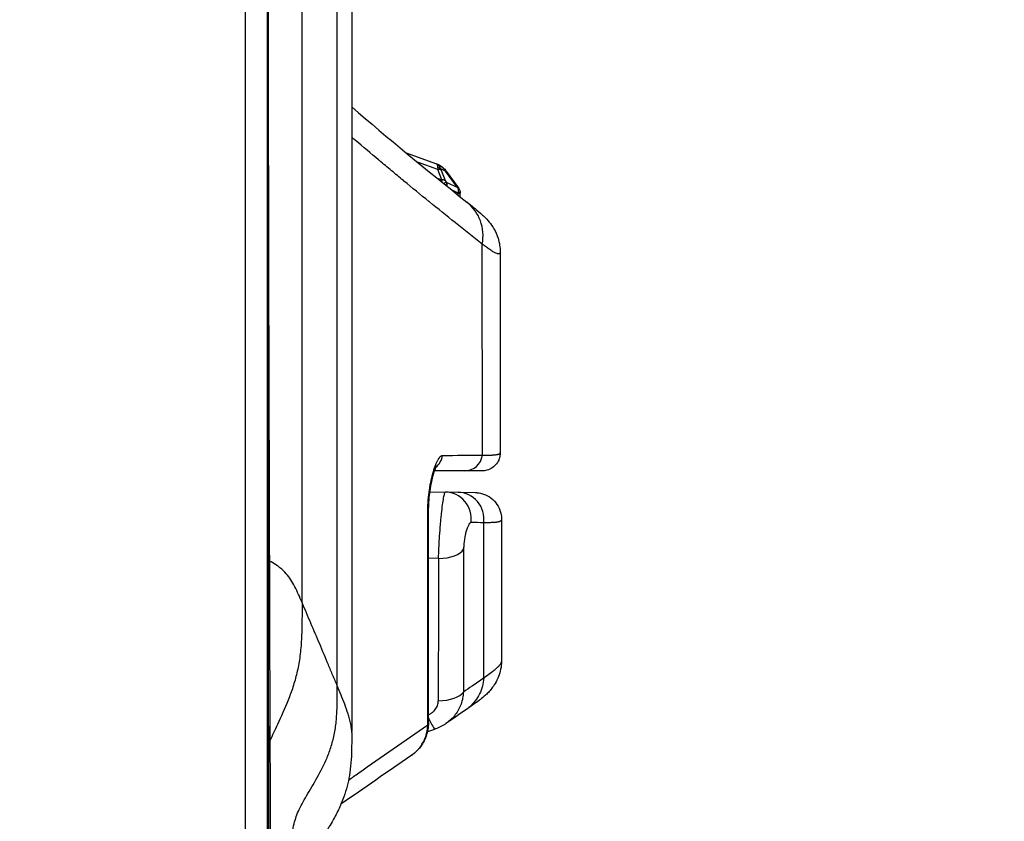
# Model space of a CAD drawing. Units: millimetres. Extents: x 1921 to 19921, y 1051 to 14132.
# Drawn here: x 7259 to 7368, y 5753 to 5842 of the extents above; entities that cross this region are included whole.
import ezdxf

# ---------------------------------------------------------------- set-up
doc = ezdxf.new("R2010")
doc.units = ezdxf.units.MM
doc.layers.get('Defpoints').update_dxf_attribs({"color": 80, "lineweight": 25})
doc.styles.add('Verdana(1)', font='verdana.ttf')
doc.dimstyles.new('AT (50)', dxfattribs={"dimtxt": 125, "dimasz": 50, "dimexe": 40, "dimexo": 40, "dimgap": 40, "dimtad": 1, "dimdec": 0, "dimzin": 0, "dimdsep": 46, "dimtxsty": 'Verdana(1)', "dimcen": 0.09, "dimclrd": 3, "dimclre": 3, "dimclrt": 7, "dimadec": 1, "dimazin": 0, "dimtfac": 1, "dimtdec": 0, "dimtmove": 0, "dimatfit": 0, "dimfxl": 1, "dimtolj": 1, "dimtzin": 0, "dimarcsym": 0})

# ---------------------------------------------------------------- blocks, each defined once
blk = doc.blocks.new('*D191')
at = {"color": 3, "lineweight": -2, "transparency": 16777216}
for p, q in [((7298.81, 6361.5), (7676.33, 6361.5)), ((7636.33, 4721.27), (7636.33, 6311.5))]:
    blk.add_line(p, q, dxfattribs=at)
at = {"color": 3, "transparency": 16777216}
for points in [[(7628, 6311.5), (7644.66, 6311.5), (7636.33, 6361.5)], [(7628, 4721.27), (7644.66, 4721.27), (7636.33, 4671.27)]]:
    blk.add_solid(points, dxfattribs=at)
at = {"layer": 'Defpoints', "color": 0, "transparency": 16777216}
for p in [(7258.81, 6361.5), (7636.33, 6361.5), (7636.33, 4671.27)]:
    blk.add_point(p, dxfattribs=at)
at = {"color": 7, "transparency": 16777216, "insert": (7563.8, 5516.39), "char_height": 62.5, "attachment_point": 5, "rotation": 90, "style": 'Verdana(1)'}
blk.add_mtext('\\A1;1690', dxfattribs=at)
blk = doc.blocks.new('*U4')
at = {"color": 0}
for p, q in [((91.89, 92.6), (91.89, 1487.8)), ((94.29, 1488.2), (94.29, 92.6)), ((102.09, 1096.84), (102.09, 1212.65)), ((103.7, 1201.22), (103.7, 1091.81)), ((98.18, 1164.1), (98.18, 1164.1)), ((98.18, 1163.6), (98.18, 1163.6)), ((98.18, 1162.69), (98.18, 1162.69)), ((102.09, 1162.53), (102.09, 1162.53)), ((102.09, 1159.18), (102.09, 1159.18)), ((109.76, 1156.02), (113.13, 1154.8)), ((113.27, 1154.18), (111, 1155)), ((113.2, 1154.77), (113.35, 1154.7)), ((113.71, 1153.03), (113.27, 1154.18)), ((114.12, 1154), (113.58, 1154.25)), ((113.62, 1154.11), (114.06, 1152.96)), ((115.46, 1152.18), (114.12, 1154)), ((114.19, 1153.99), (115.54, 1152.17)), ((113.19, 1153.22), (113.71, 1153.03)), ((114.18, 1152.77), (115.47, 1152.17)), ((115.54, 1151.55), (114.86, 1151.87)), ((115.54, 1151.32), (115.54, 1151.55)), ((115.54, 1151.55), (115.74, 1151.55)), ((115.74, 1151.16), (115.74, 1151.55)), ((118.21, 1122.45), (118.2, 1145.89)), ((120.19, 1144.96), (120.19, 1122.72)), ((116.28, 1120.72), (112.88, 1120.72)), ((118.19, 1120.72), (116.28, 1120.72)), ((112.35, 1118.4), (115.52, 1118.34)), ((115.52, 1118.34), (117.4, 1118.31)), ((112.22, 1092.76), (112.22, 1116.65)), ((112.15, 1092.52), (112.15, 1116.38)), ((120.35, 1115.31), (120.35, 1099.75)), ((113.34, 1110.99), (112.22, 1111.01)), ((114.16, 1092.66), (114.16, 1092.66))]:
    blk.add_line(p, q, dxfattribs=at)
for centre, major_axis, ratio, start_param, end_param in [((112.4, 1152.94), (-0.73, -1.86), 0.241508, 2.544234, 3.147316), ((112.4, 1152.94), (-0.78, -1.84), 0.518562, 3.125761, 3.184804), ((112.4, 1152.94), (-0.78, -1.84), 0.518562, 2.55715, 3.125761), ((114.93, 1152.02), (1.57, -2.62), 0.223451, 3.476185, 3.622891), ((113.06, 1153.79), (0.741, 0.117), 0.789512, 0.666429, 1.177734), ((113.1, 1153.66), (-0.701, -0.266), 0.640286, 3.658189, 4.23196), ((115.46, 1152.47), (1.85, -1.92), 0.179857, 3.392971, 3.539677), ((114.15, 1153.29), (-0.61, 1.26), 0.225706, 5.201972, 5.327347), ((113.53, 1153.63), (0.594, 0.458), 0.318839, 0, 0.357522), ((113.59, 1153.55), (0.603, 0.446), 0.180233, 0.000008, 0.395985), ((113.9, 1152.18), (-0.09, 1.09), 0.189482, 0.663873, 0.932784), ((113.53, 1152.51), (-0.701, -0.266), 0.640286, 3.658189, 4.23196), ((113.65, 1152.31), (0.591, 0.461), 0.118908, 0.39208, 1.006595), ((114.43, 1152.63), (-0.37, 0.384), 0.179857, 0.398084, 1.043161), ((113.69, 1152.25), (-0.668, -0.342), 0.014451, 3.686136, 4.036409), ((113.4, 1152.2), (-0.407, -0.913), 0.874682, 2.066773, 2.303768), ((114.94, 1151.72), (0.603, 0.446), 0.180255, 6.283185, 6.679172), ((114.94, 1151.72), (0.611, 0.435), 0.223175, 6.283185, 6.682967), ((114.97, 1151.51), (0.256, 0.946), 0.563421, 4.912516, 5.037527), ((114.99, 1151.58), (0.75, 0.016), 0.155112, 0, 0.701695), ((113.39, 1146.63), (2.93, 4.06), 0.968028, 6.235151, 6.235155), ((113.38, 1146.64), (3.12, 3.91), 0.968103, 5.217719, 6.283174), ((111.86, 1122.72), (0, 2), 0.973632, 3.784867, 4.572293), ((116.28, 1122.72), (0, -2), 0.972855, 0.000156, 1.436503), ((114.06, 1115.37), (0.05, 3), 0.972441, 4.599146, 6.283185), ((115.47, 1115.34), (0.05, 3), 0.972222, 4.601212, 6.283185), ((110.22, 1116.65), (2, 0), 0.517868, 6.014395, 6.283185), ((6374.19, 874.01), (-6434.94, 239.14), 0.005611, 6.046898, 6.047833), ((113.24, 1112.42), (3, -0.01), 0.479552, 4.748248, 6.015353), ((117.36, 926.72), (0, -386.44), 0.003632, 4.212251, 4.258528), ((114.57, 926.72), (0, 384.24), 0.003652, 1.070646, 1.116923), ((113.21, 1096.51), (3, -0.01), 0.43845, 4.748073, 6.015177), ((110.22, 1092.76), (2, 0), 0.453078, 6.014395, 6.283185), ((111.99, 1094.89), (1, -2.83), 0.123357, 5.269866, 6.283185)]:
    blk.add_ellipse(centre, major_axis=major_axis, ratio=ratio, start_param=start_param, end_param=end_param, dxfattribs=at)
for points, knots in [([(94.78, 904.75), (94.78, 904.79), (94.78, 904.83), (94.78, 904.87), (94.78, 904.98), (94.78, 905.09), (94.78, 905.2), (94.78, 907.07), (94.78, 908.94), (94.77, 910.81), (94.77, 913.02), (94.77, 915.23), (94.76, 917.44), (94.76, 919.83), (94.75, 922.22), (94.75, 924.61), (94.75, 926.69), (94.74, 928.76), (94.74, 930.83), (94.74, 931.32), (94.74, 931.81), (94.74, 932.3), (94.73, 935.02), (94.73, 937.74), (94.72, 940.47), (94.72, 941.14), (94.72, 941.82), (94.72, 942.49), (94.72, 944.7), (94.71, 946.9), (94.71, 949.1), (94.7, 952.12), (94.7, 955.15), (94.69, 958.17), (94.69, 960.65), (94.68, 963.12), (94.68, 965.6), (94.68, 966.28), (94.68, 966.96), (94.68, 967.64), (94.67, 970.82), (94.67, 973.99), (94.66, 977.16), (94.66, 977.27), (94.66, 977.39), (94.66, 977.5), (94.65, 980.9), (94.65, 984.3), (94.64, 987.7), (94.64, 991.21), (94.63, 994.72), (94.62, 998.22), (94.62, 1001.83), (94.61, 1005.44), (94.61, 1009.05), (94.61, 1009.2), (94.61, 1009.35), (94.61, 1009.5), (94.6, 1014.76), (94.59, 1020.01), (94.58, 1025.26), (94.57, 1030.06), (94.56, 1034.86), (94.56, 1039.65), (94.56, 1039.7), (94.56, 1039.74), (94.56, 1039.78), (94.55, 1044.69), (94.54, 1049.61), (94.53, 1054.52), (94.53, 1056.71), (94.53, 1058.91), (94.52, 1061.1), (94.52, 1063.49), (94.52, 1065.89), (94.51, 1068.28), (94.51, 1072.26), (94.5, 1076.24), (94.49, 1080.21), (94.49, 1083.04), (94.49, 1085.87), (94.48, 1088.7), (94.48, 1090.89), (94.47, 1093.07), (94.47, 1095.26), (94.47, 1098.25), (94.46, 1101.24), (94.46, 1104.23), (94.45, 1107.1), (94.45, 1109.96), (94.45, 1112.82), (94.44, 1117.11), (94.43, 1121.4), (94.43, 1125.68), (94.42, 1129.74), (94.42, 1133.8), (94.41, 1137.85), (94.41, 1138.07), (94.41, 1138.28), (94.41, 1138.5), (94.41, 1138.62), (94.41, 1138.75), (94.41, 1138.87), (94.41, 1141.11), (94.41, 1143.34), (94.4, 1145.56), (94.4, 1146.18), (94.4, 1146.81), (94.4, 1147.43), (94.4, 1150.15), (94.39, 1152.88), (94.39, 1155.6), (94.39, 1156.23), (94.39, 1156.87), (94.39, 1157.51), (94.39, 1158.27), (94.39, 1159.02), (94.39, 1159.78), (94.39, 1161.19), (94.38, 1162.61), (94.38, 1164.02), (94.38, 1165.76), (94.38, 1167.5), (94.38, 1169.24), (94.38, 1169.84), (94.38, 1170.44), (94.37, 1171.04), (94.37, 1172.93), (94.37, 1174.82), (94.37, 1176.71), (94.37, 1178.06), (94.37, 1179.42), (94.36, 1180.77), (94.36, 1181.61), (94.36, 1182.46), (94.36, 1183.3), (94.36, 1183.98), (94.36, 1184.65), (94.36, 1185.33), (94.36, 1187.59), (94.36, 1189.84), (94.35, 1192.09), (94.35, 1192.38), (94.35, 1192.66), (94.35, 1192.94), (94.35, 1193.12), (94.35, 1193.3), (94.35, 1193.48), (94.35, 1194.88), (94.35, 1196.29), (94.35, 1197.69), (94.35, 1198.87), (94.35, 1200.06), (94.35, 1201.24), (94.35, 1201.91), (94.34, 1202.57), (94.34, 1203.23), (94.34, 1205.04), (94.34, 1206.85), (94.34, 1208.65), (94.34, 1208.67), (94.34, 1208.7), (94.34, 1208.72), (94.34, 1209.13), (94.34, 1209.53), (94.34, 1209.94), (94.34, 1211.3), (94.34, 1212.65), (94.34, 1214), (94.34, 1214.06), (94.34, 1214.11), (94.34, 1214.17), (94.33, 1215.97), (94.33, 1217.77), (94.33, 1219.56), (94.33, 1219.99), (94.33, 1220.41), (94.33, 1220.83), (94.33, 1222.2), (94.33, 1223.55), (94.33, 1224.91), (94.33, 1225.29), (94.33, 1225.68), (94.33, 1226.06), (94.33, 1227.44), (94.33, 1228.83), (94.32, 1230.2), (94.32, 1230.95), (94.32, 1231.71), (94.32, 1232.45), (94.32, 1233.42), (94.32, 1234.38), (94.32, 1235.33), (94.32, 1235.37), (94.32, 1235.41), (94.32, 1235.44), (94.32, 1236.26), (94.32, 1237.08), (94.32, 1237.9), (94.32, 1238.81), (94.32, 1239.71), (94.32, 1240.62), (94.32, 1241.73), (94.32, 1242.85), (94.32, 1243.95), (94.32, 1244.55), (94.32, 1245.14), (94.32, 1245.73), (94.32, 1246.35), (94.32, 1246.97), (94.31, 1247.58), (94.31, 1248.65), (94.31, 1249.71), (94.31, 1250.77), (94.31, 1251.54), (94.31, 1252.31), (94.31, 1253.07), (94.31, 1253.78), (94.31, 1254.49), (94.31, 1255.2), (94.31, 1255.38), (94.31, 1255.56), (94.31, 1255.74), (94.31, 1257.02), (94.31, 1258.3), (94.31, 1259.57), (94.31, 1259.99), (94.31, 1260.42), (94.31, 1260.84), (94.31, 1261.46), (94.31, 1262.08), (94.31, 1262.7), (94.31, 1263.62), (94.31, 1264.54), (94.31, 1265.46), (94.31, 1266.04), (94.31, 1266.62), (94.31, 1267.2), (94.31, 1267.65), (94.31, 1268.1), (94.31, 1268.55), (94.31, 1269.64), (94.3, 1270.72), (94.3, 1271.79), (94.3, 1272.82), (94.3, 1273.84), (94.3, 1274.85), (94.3, 1275.31), (94.3, 1275.77), (94.3, 1276.22), (94.3, 1277.3), (94.3, 1278.37), (94.3, 1279.43), (94.3, 1279.8), (94.3, 1280.17), (94.3, 1280.54), (94.3, 1281.11), (94.3, 1281.68), (94.3, 1282.26), (94.3, 1282.81), (94.3, 1283.37), (94.3, 1283.92), (94.3, 1284.73), (94.3, 1285.54), (94.3, 1286.34), (94.3, 1287.01), (94.3, 1287.66), (94.3, 1288.32), (94.3, 1288.99), (94.3, 1289.66), (94.3, 1290.33), (94.3, 1290.96), (94.3, 1291.59), (94.3, 1292.21), (94.3, 1292.35), (94.3, 1292.49), (94.3, 1292.63), (94.3, 1293.04), (94.3, 1293.45), (94.3, 1293.85), (94.3, 1294.15), (94.3, 1294.45), (94.3, 1294.74), (94.3, 1295.44), (94.3, 1296.14), (94.3, 1296.83), (94.3, 1297.25), (94.3, 1297.67), (94.3, 1298.08), (94.3, 1299.04), (94.3, 1299.98), (94.3, 1300.92), (94.3, 1301.16), (94.3, 1301.41), (94.3, 1301.66), (94.3, 1302.69), (94.3, 1303.72), (94.3, 1304.74), (94.3, 1304.79), (94.3, 1304.84), (94.3, 1304.89), (94.3, 1305.85), (94.3, 1306.79), (94.3, 1307.73), (94.29, 1308.07), (94.29, 1308.42), (94.29, 1308.76), (94.29, 1309.37), (94.29, 1309.98), (94.29, 1310.58), (94.29, 1310.74), (94.29, 1310.89), (94.29, 1311.04), (94.29, 1311.8), (94.29, 1312.56), (94.29, 1313.31), (94.29, 1314.06), (94.29, 1314.81), (94.29, 1315.55), (94.29, 1315.75), (94.29, 1315.95), (94.29, 1316.15), (94.29, 1316.69), (94.29, 1317.22), (94.29, 1317.74), (94.29, 1318.16), (94.29, 1318.56), (94.29, 1318.97), (94.29, 1319.14), (94.29, 1319.31), (94.29, 1319.48), (94.29, 1319.55), (94.29, 1319.61), (94.29, 1319.68), (94.29, 1320.62), (94.29, 1321.54), (94.29, 1322.46), (94.29, 1322.67), (94.29, 1322.88), (94.29, 1323.09), (94.29, 1323.86), (94.29, 1324.62), (94.29, 1325.38), (94.29, 1325.71), (94.29, 1326.05), (94.29, 1326.38), (94.29, 1326.49), (94.29, 1326.6), (94.29, 1326.7), (94.29, 1326.82), (94.29, 1326.93), (94.29, 1327.04), (94.29, 1327.9), (94.29, 1328.74), (94.29, 1329.57), (94.29, 1329.75), (94.29, 1329.93), (94.29, 1330.11), (94.29, 1330.45), (94.29, 1330.78), (94.29, 1331.12), (94.29, 1331.63), (94.29, 1332.14), (94.29, 1332.64), (94.29, 1332.8), (94.29, 1332.96), (94.29, 1333.11), (94.29, 1333.34), (94.29, 1333.56), (94.29, 1333.79), (94.29, 1334.4), (94.29, 1335), (94.29, 1335.59), (94.29, 1335.73), (94.29, 1335.87), (94.29, 1336.01), (94.29, 1336.83), (94.29, 1337.64), (94.29, 1338.43), (94.29, 1338.66), (94.29, 1338.88), (94.29, 1339.11), (94.29, 1339.8), (94.29, 1340.48), (94.29, 1341.15), (94.29, 1341.48), (94.29, 1341.81), (94.29, 1342.14), (94.29, 1342.68), (94.29, 1343.22), (94.29, 1343.75), (94.29, 1343.83), (94.29, 1343.9), (94.29, 1343.98)], [0, 0, 0, 0, 0.0001536, 0.0001536, 0.0001536, 0.0005429, 0.0005429, 0.0005429, 0.0072848, 0.0072848, 0.0072848, 0.0152446, 0.0152446, 0.0152446, 0.0238519, 0.0238519, 0.0238519, 0.0313158, 0.0313158, 0.0313158, 0.0330769, 0.0330769, 0.0330769, 0.0428887, 0.0428887, 0.0428887, 0.0453184, 0.0453184, 0.0453184, 0.0532553, 0.0532553, 0.0532553, 0.0641439, 0.0641439, 0.0641439, 0.0730674, 0.0730674, 0.0730674, 0.0755213, 0.0755213, 0.0755213, 0.0869555, 0.0869555, 0.0869555, 0.0873541, 0.0873541, 0.0873541, 0.09961, 0.09961, 0.09961, 0.1122564, 0.1122564, 0.1122564, 0.1252622, 0.1252622, 0.1252622, 0.1258061, 0.1258061, 0.1258061, 0.1447574, 0.1447574, 0.1447574, 0.1620674, 0.1620674, 0.1620674, 0.162218, 0.162218, 0.162218, 0.1799574, 0.1799574, 0.1799574, 0.1878876, 0.1878876, 0.1878876, 0.1965387, 0.1965387, 0.1965387, 0.2109345, 0.2109345, 0.2109345, 0.2211831, 0.2211831, 0.2211831, 0.2291069, 0.2291069, 0.2291069, 0.2399621, 0.2399621, 0.2399621, 0.250369, 0.250369, 0.250369, 0.2659809, 0.2659809, 0.2659809, 0.2808029, 0.2808029, 0.2808029, 0.2815929, 0.2815929, 0.2815929, 0.2820476, 0.2820476, 0.2820476, 0.2902183, 0.2902183, 0.2902183, 0.2924987, 0.2924987, 0.2924987, 0.3025105, 0.3025105, 0.3025105, 0.3048594, 0.3048594, 0.3048594, 0.3076486, 0.3076486, 0.3076486, 0.3128704, 0.3128704, 0.3128704, 0.3193104, 0.3193104, 0.3193104, 0.3215336, 0.3215336, 0.3215336, 0.3285604, 0.3285604, 0.3285604, 0.333596, 0.333596, 0.333596, 0.3367507, 0.3367507, 0.3367507, 0.3392762, 0.3392762, 0.3392762, 0.3477388, 0.3477388, 0.3477388, 0.3488002, 0.3488002, 0.3488002, 0.3494776, 0.3494776, 0.3494776, 0.3547662, 0.3547662, 0.3547662, 0.3592583, 0.3592583, 0.3592583, 0.3617714, 0.3617714, 0.3617714, 0.3686594, 0.3686594, 0.3686594, 0.368755, 0.368755, 0.368755, 0.3703077, 0.3703077, 0.3703077, 0.3755057, 0.3755057, 0.3755057, 0.375718, 0.375718, 0.375718, 0.3826635, 0.3826635, 0.3826635, 0.3843064, 0.3843064, 0.3843064, 0.3895951, 0.3895951, 0.3895951, 0.391092, 0.391092, 0.391092, 0.3965155, 0.3965155, 0.3965155, 0.3994787, 0.3994787, 0.3994787, 0.4032849, 0.4032849, 0.4032849, 0.4034268, 0.4034268, 0.4034268, 0.4066857, 0.4066857, 0.4066857, 0.4103225, 0.4103225, 0.4103225, 0.4148027, 0.4148027, 0.4148027, 0.4172027, 0.4172027, 0.4172027, 0.419715, 0.419715, 0.419715, 0.4240694, 0.4240694, 0.4240694, 0.4272296, 0.4272296, 0.4272296, 0.4301739, 0.4301739, 0.4301739, 0.430918, 0.430918, 0.430918, 0.4362525, 0.4362525, 0.4362525, 0.4380426, 0.4380426, 0.4380426, 0.440668, 0.440668, 0.440668, 0.444588, 0.444588, 0.444588, 0.4470922, 0.4470922, 0.4470922, 0.4490311, 0.4490311, 0.4490311, 0.4537487, 0.4537487, 0.4537487, 0.4582461, 0.4582461, 0.4582461, 0.460275, 0.460275, 0.460275, 0.4650741, 0.4650741, 0.4650741, 0.4667463, 0.4667463, 0.4667463, 0.4693574, 0.4693574, 0.4693574, 0.4719055, 0.4719055, 0.4719055, 0.475654, 0.475654, 0.475654, 0.4787442, 0.4787442, 0.4787442, 0.4819221, 0.4819221, 0.4819221, 0.4849239, 0.4849239, 0.4849239, 0.4855892, 0.4855892, 0.4855892, 0.487569, 0.487569, 0.487569, 0.4890081, 0.4890081, 0.4890081, 0.4924244, 0.4924244, 0.4924244, 0.4945003, 0.4945003, 0.4945003, 0.4992492, 0.4992492, 0.4992492, 0.5005049, 0.5005049, 0.5005049, 0.5057906, 0.5057906, 0.5057906, 0.5060657, 0.5060657, 0.5060657, 0.5110353, 0.5110353, 0.5110353, 0.5128765, 0.5128765, 0.5128765, 0.5161564, 0.5161564, 0.5161564, 0.5169908, 0.5169908, 0.5169908, 0.5211489, 0.5211489, 0.5211489, 0.5253485, 0.5253485, 0.5253485, 0.5264894, 0.5264894, 0.5264894, 0.5295364, 0.5295364, 0.5295364, 0.5319124, 0.5319124, 0.5319124, 0.532919, 0.532919, 0.532919, 0.5332972, 0.5332972, 0.5332972, 0.5388304, 0.5388304, 0.5388304, 0.5401082, 0.5401082, 0.5401082, 0.5448135, 0.5448135, 0.5448135, 0.5469253, 0.5469253, 0.5469253, 0.5475978, 0.5475978, 0.5475978, 0.5483196, 0.5483196, 0.5483196, 0.5537507, 0.5537507, 0.5537507, 0.5549479, 0.5549479, 0.5549479, 0.5571673, 0.5571673, 0.5571673, 0.5605868, 0.5605868, 0.5605868, 0.5616715, 0.5616715, 0.5616715, 0.563216, 0.563216, 0.563216, 0.5674274, 0.5674274, 0.5674274, 0.5684163, 0.5684163, 0.5684163, 0.5742553, 0.5742553, 0.5742553, 0.5759256, 0.5759256, 0.5759256, 0.5810723, 0.5810723, 0.5810723, 0.5836188, 0.5836188, 0.5836188, 0.5878815, 0.5878815, 0.5878815, 0.5884779, 0.5884779, 0.5884779, 0.5884779]), ([(94.29, 1323.76), (94.29, 1323.2), (94.29, 1322.63), (94.29, 1313.11), (94.3, 1303.41), (94.3, 1280.37), (94.31, 1266.78), (94.33, 1226.39), (94.36, 1197.54), (94.5, 1114.75), (94.71, 1059.53), (95.18, 971.48), (95.38, 938.13), (95.61, 904.8)], [25.229405, 25.229405, 25.229405, 25.229405, 25.496722, 25.496722, 29.719973, 29.719973, 34.576933, 34.576933, 43.431421, 43.431421, 59.851418, 59.851418, 69.852275, 69.852275, 69.852275, 69.852275]), ([(98.18, 1106.1), (98.18, 1113.66), (98.18, 1121.06), (98.18, 1128.27), (98.18, 1133.35), (98.18, 1140.5), (98.18, 1149.36), (98.18, 1156.13), (98.18, 1162.7), (98.18, 1169.06), (98.18, 1169.12), (98.18, 1169.18), (98.18, 1169.24), (98.18, 1169.61), (98.18, 1172.38), (98.18, 1177.32), (98.18, 1180.14), (98.18, 1183.67), (98.18, 1187.81), (98.18, 1193.94), (98.18, 1199.82), (98.18, 1205.43), (98.18, 1216.19), (98.18, 1225.98), (98.18, 1234.68)], [0, 0, 0, 0, 0.142857, 0.142857, 0.142857, 0.285714, 0.285714, 0.285714, 0.427223, 0.427223, 0.427223, 0.428571, 0.428571, 0.428571, 0.51947, 0.51947, 0.51947, 0.571429, 0.571429, 0.571429, 0.718332, 0.718332, 0.718332, 1, 1, 1, 1]), ([(118.2, 1145.89), (117.2, 1146.69), (116.21, 1147.47), (115.23, 1148.25), (115.22, 1148.26), (115.21, 1148.27), (115.2, 1148.28), (114.23, 1149.05), (113.27, 1149.82), (112.33, 1150.59), (112.31, 1150.6), (112.29, 1150.62), (112.28, 1150.63), (111.34, 1151.39), (110.41, 1152.14), (109.5, 1152.9), (109.48, 1152.91), (109.46, 1152.93), (109.44, 1152.95), (109, 1153.31), (108.56, 1153.68), (108.12, 1154.04), (107.67, 1154.42), (107.22, 1154.79), (106.77, 1155.17), (106.74, 1155.19), (106.71, 1155.22), (106.69, 1155.24), (105.82, 1155.97), (104.97, 1156.69), (104.13, 1157.41), (104.1, 1157.44), (104.07, 1157.47), (104.03, 1157.49), (103.92, 1157.59), (103.81, 1157.69), (103.7, 1157.78)], [0, 0, 0, 0, 0.125, 0.125, 0.125, 0.1261027, 0.1261027, 0.1261027, 0.25, 0.25, 0.25, 0.2521087, 0.2521087, 0.2521087, 0.375, 0.375, 0.375, 0.3780111, 0.3780111, 0.3780111, 0.4375, 0.4375, 0.4375, 0.5, 0.5, 0.5, 0.503809, 0.503809, 0.503809, 0.625, 0.625, 0.625, 0.629512, 0.629512, 0.629512, 0.645783, 0.645783, 0.645783, 0.645783]), ([(114.03, 1154.13), (113.92, 1154.28), (113.79, 1154.42), (113.57, 1154.58), (113.49, 1154.63), (113.39, 1154.68), (113.37, 1154.69), (113.35, 1154.7)], [0, 0, 0, 0, 0.5, 0.5, 0.75, 0.75, 0.8080314, 0.8080314, 0.8080314, 0.8080314]), ([(113.41, 1154.67), (113.6, 1154.58), (113.78, 1154.45), (114, 1154.24), (114.06, 1154.17), (114.12, 1154.09)], [0.00739288, 0.00739288, 0.00739288, 0.00739288, 0.07235135, 0.07235135, 0.1016773, 0.1016773, 0.1016773, 0.1016773]), ([(115.55, 1152.15), (115.62, 1152.06), (115.67, 1151.96), (115.72, 1151.77), (115.74, 1151.69), (115.74, 1151.6)], [0, 0, 0, 0, 0.03338885, 0.03338885, 0.05915795, 0.05915795, 0.05915795, 0.05915795]), ([(116.5, 1150.55), (116.56, 1150.51), (116.62, 1150.46), (116.85, 1150.28), (117.02, 1150.14), (117.46, 1149.78), (117.72, 1149.56), (118.28, 1149.08), (118.57, 1148.83), (119.14, 1148.13), (119.32, 1147.88), (119.66, 1147.29), (119.83, 1146.93), (120.11, 1146.05), (120.19, 1145.51), (120.19, 1144.97)], [0, 0, 0, 0, 0.085522, 0.085522, 0.342088, 0.342088, 0.72702, 0.72702, 1.018455, 1.018455, 1.136264, 1.136264, 1.2662, 1.2662, 1.436532, 1.436532, 1.436532, 1.436532]), ([(120.19, 1144.97), (120.19, 1144.97), (120.19, 1144.97), (120.19, 1144.96), (120.19, 1144.95), (120.19, 1144.94), (120.18, 1144.92), (120.17, 1144.9), (120.16, 1144.88), (120.15, 1144.87), (120.11, 1144.84), (120.06, 1144.82), (120.01, 1144.82), (119.97, 1144.81), (119.93, 1144.82), (119.88, 1144.83), (119.86, 1144.83), (119.83, 1144.84), (119.81, 1144.85), (119.74, 1144.87), (119.66, 1144.9), (119.57, 1144.95), (119.52, 1144.98), (119.46, 1145.01), (119.39, 1145.05), (119.37, 1145.07), (119.34, 1145.09), (119.31, 1145.1), (119.2, 1145.17), (119.08, 1145.25), (118.95, 1145.35), (118.89, 1145.39), (118.83, 1145.43), (118.77, 1145.48), (118.7, 1145.53), (118.62, 1145.58), (118.54, 1145.64), (118.44, 1145.72), (118.32, 1145.8), (118.2, 1145.89)], [0.4398845, 0.4398845, 0.4398845, 0.4398845, 0.4461864, 0.4461864, 0.4461864, 0.46875, 0.46875, 0.46875, 0.5, 0.5, 0.5, 0.5625, 0.5625, 0.5625, 0.6056534, 0.6056534, 0.6056534, 0.625, 0.625, 0.625, 0.6875, 0.6875, 0.6875, 0.7321306, 0.7321306, 0.7321306, 0.75, 0.75, 0.75, 0.8359484, 0.8359484, 0.8359484, 0.875, 0.875, 0.875, 0.925, 0.925, 0.925, 1, 1, 1, 1]), ([(112.15, 1116.38), (112.15, 1116.46), (112.15, 1116.53), (112.15, 1116.69), (112.16, 1116.77), (112.16, 1116.93), (112.17, 1117.02), (112.18, 1117.18), (112.18, 1117.27), (112.2, 1117.44), (112.2, 1117.52), (112.21, 1117.63), (112.21, 1117.66), (112.22, 1117.7), (112.22, 1117.72), (112.23, 1117.79), (112.23, 1117.83), (112.25, 1117.96), (112.26, 1118.05), (112.28, 1118.23), (112.29, 1118.31), (112.31, 1118.49), (112.33, 1118.58), (112.35, 1118.75), (112.37, 1118.84), (112.38, 1118.94), (112.39, 1118.95), (112.39, 1118.97), (112.39, 1118.98), (112.4, 1119.02), (112.4, 1119.04), (112.41, 1119.1), (112.42, 1119.15), (112.45, 1119.28), (112.46, 1119.36), (112.5, 1119.53), (112.51, 1119.62), (112.55, 1119.78), (112.57, 1119.86), (112.61, 1120.03), (112.63, 1120.11), (112.65, 1120.21), (112.66, 1120.23), (112.67, 1120.26), (112.67, 1120.28), (112.69, 1120.34), (112.7, 1120.38), (112.73, 1120.5), (112.75, 1120.57), (112.79, 1120.72), (112.81, 1120.79), (112.86, 1120.92), (112.88, 1120.99), (112.92, 1121.12), (112.95, 1121.19), (112.98, 1121.27), (112.98, 1121.28), (112.99, 1121.31), (112.99, 1121.31), (113, 1121.33), (113, 1121.34), (113.02, 1121.37), (113.03, 1121.4), (113.06, 1121.49), (113.09, 1121.55), (113.13, 1121.65), (113.16, 1121.7), (113.2, 1121.8), (113.23, 1121.85), (113.28, 1121.94), (113.3, 1121.98), (113.33, 1122.04), (113.35, 1122.06), (113.36, 1122.08), (113.36, 1122.08), (113.37, 1122.09), (113.37, 1122.1), (113.38, 1122.11), (113.39, 1122.12), (113.42, 1122.16), (113.44, 1122.19), (113.49, 1122.25), (113.51, 1122.28), (113.55, 1122.32), (113.58, 1122.34), (113.62, 1122.38), (113.64, 1122.39), (113.68, 1122.41), (113.69, 1122.41), (113.7, 1122.42), (113.71, 1122.42), (113.72, 1122.43), (113.72, 1122.43), (113.75, 1122.44), (113.77, 1122.44), (113.79, 1122.44)], [0, 0, 0, 0, 0.03125, 0.03125, 0.0625, 0.0625, 0.09375, 0.09375, 0.125, 0.125, 0.15625, 0.15625, 0.164062, 0.164062, 0.171875, 0.171875, 0.1875, 0.1875, 0.21875, 0.21875, 0.25, 0.25, 0.28125, 0.28125, 0.3125, 0.3125, 0.316406, 0.316406, 0.320312, 0.320312, 0.328125, 0.328125, 0.34375, 0.34375, 0.375, 0.375, 0.40625, 0.40625, 0.4375, 0.4375, 0.46875, 0.46875, 0.476562, 0.476562, 0.484375, 0.484375, 0.5, 0.5, 0.53125, 0.53125, 0.5625, 0.5625, 0.59375, 0.59375, 0.625, 0.625, 0.632812, 0.632812, 0.636719, 0.636719, 0.640625, 0.640625, 0.65625, 0.65625, 0.687501, 0.687501, 0.71875, 0.71875, 0.750047, 0.750047, 0.781321, 0.781321, 0.796958, 0.796958, 0.800781, 0.800781, 0.804776, 0.804776, 0.812595, 0.812595, 0.84375, 0.84375, 0.875138, 0.875138, 0.90625, 0.90625, 0.937675, 0.937675, 0.953309, 0.953309, 0.961125, 0.961125, 0.968934, 0.968934, 1, 1, 1, 1]), ([(120.19, 1122.72), (120.19, 1122.5), (120.16, 1122.28), (120.02, 1121.87), (119.92, 1121.68), (119.65, 1121.33), (119.49, 1121.18), (119.13, 1120.94), (118.93, 1120.85), (118.64, 1120.77), (118.55, 1120.75), (118.37, 1120.72), (118.28, 1120.72), (118.19, 1120.72)], [0, 0, 0, 0, 0.0647551, 0.0647551, 0.1297751, 0.1297751, 0.1947855, 0.1947855, 0.2597962, 0.2597962, 0.2861413, 0.2861413, 0.3129627, 0.3129627, 0.3129627, 0.3129627]), ([(118.21, 1122.45), (118.21, 1122.45), (118.21, 1122.45), (118.21, 1122.45), (118.21, 1122.45), (118.21, 1122.45), (118.21, 1122.45), (118.23, 1122.45), (118.24, 1122.45), (118.25, 1122.45), (118.28, 1122.45), (118.3, 1122.45), (118.33, 1122.45), (118.38, 1122.45), (118.43, 1122.45), (118.48, 1122.45), (118.58, 1122.46), (118.68, 1122.46), (118.77, 1122.46), (118.87, 1122.46), (118.97, 1122.46), (119.07, 1122.47), (119.11, 1122.47), (119.16, 1122.47), (119.21, 1122.47), (119.26, 1122.48), (119.3, 1122.48), (119.35, 1122.48), (119.4, 1122.48), (119.44, 1122.49), (119.49, 1122.49), (119.53, 1122.49), (119.58, 1122.5), (119.62, 1122.5), (119.66, 1122.51), (119.7, 1122.51), (119.74, 1122.52), (119.78, 1122.52), (119.82, 1122.53), (119.86, 1122.54), (119.9, 1122.54), (119.93, 1122.55), (119.97, 1122.56), (120, 1122.57), (120.03, 1122.58), (120.06, 1122.59), (120.08, 1122.6), (120.11, 1122.62), (120.13, 1122.63), (120.14, 1122.63), (120.15, 1122.64), (120.15, 1122.65), (120.16, 1122.65), (120.16, 1122.65), (120.16, 1122.66), (120.17, 1122.66), (120.17, 1122.66), (120.17, 1122.67), (120.18, 1122.68), (120.19, 1122.69), (120.19, 1122.71), (120.19, 1122.71), (120.19, 1122.71), (120.19, 1122.72)], [-0.9999999, -0.9999999, -0.9999999, -0.9999999, -0.9991356, -0.9991356, -0.9991356, -0.9981472, -0.9981472, -0.9981472, -0.9902402, -0.9902402, -0.9902402, -0.9744261, -0.9744261, -0.9744261, -0.942798, -0.942798, -0.942798, -0.8795417, -0.8795417, -0.8795417, -0.8162854, -0.8162854, -0.8162854, -0.7846573, -0.7846573, -0.7846573, -0.7530292, -0.7530292, -0.7530292, -0.721401, -0.721401, -0.721401, -0.6897729, -0.6897729, -0.6897729, -0.6581448, -0.6581448, -0.6581448, -0.6265166, -0.6265166, -0.6265166, -0.5948885, -0.5948885, -0.5948885, -0.5632604, -0.5632604, -0.5632604, -0.5316322, -0.5316322, -0.5316322, -0.5158182, -0.5158182, -0.5158182, -0.5079111, -0.5079111, -0.5079111, -0.5000041, -0.5000041, -0.5000041, -0.468376, -0.468376, -0.468376, -0.4586634, -0.4586634, -0.4586634, -0.4586634]), ([(113.11, 1121.27), (113.11, 1121.27), (113.11, 1121.27), (113.1, 1121.25), (113.08, 1121.21), (113.02, 1121.1), (112.99, 1121.01), (112.9, 1120.78), (112.84, 1120.62), (112.72, 1120.23), (112.65, 1119.98), (112.53, 1119.42), (112.46, 1119.1), (112.35, 1118.43), (112.31, 1118.08), (112.25, 1117.41), (112.23, 1117.08), (112.22, 1116.75), (112.22, 1116.7), (112.22, 1116.65)], [0.2243043, 0.2243043, 0.2243043, 0.2243043, 0.2426992, 0.2426992, 0.2862555, 0.2862555, 0.3416997, 0.3416997, 0.4125479, 0.4125479, 0.4996546, 0.4996546, 0.5984564, 0.5984564, 0.70272, 0.70272, 0.806072, 0.806072, 0.823101, 0.823101, 0.823101, 0.823101]), ([(113.34, 1110.99), (113.35, 1111.37), (113.37, 1111.77), (113.4, 1112.4), (113.41, 1112.62), (113.43, 1113.05), (113.45, 1113.26), (113.49, 1113.91), (113.52, 1114.35), (113.57, 1114.96), (113.59, 1115.17), (113.63, 1115.56), (113.65, 1115.76), (113.71, 1116.31), (113.75, 1116.65), (113.83, 1117.25), (113.87, 1117.51), (113.93, 1117.82), (113.95, 1117.92), (113.98, 1118.08), (114.02, 1118.22), (114.05, 1118.3), (114.09, 1118.35), (114.1, 1118.37), (114.12, 1118.37)], [0, 0, 0, 0, 0.125, 0.125, 0.1875, 0.1875, 0.25, 0.25, 0.375, 0.375, 0.4375, 0.4375, 0.5, 0.5, 0.625, 0.625, 0.75, 0.75, 0.8125, 0.8125, 0.875, 0.9375, 0.9375, 1, 1, 1, 1]), ([(117.4, 1118.31), (117.4, 1118.31), (117.4, 1118.31), (117.41, 1118.31), (117.41, 1118.31), (117.41, 1118.31), (117.41, 1118.31), (117.41, 1118.31), (117.41, 1118.31), (117.42, 1118.31), (117.43, 1118.31), (117.45, 1118.31), (117.47, 1118.31), (117.53, 1118.3), (117.59, 1118.3), (117.79, 1118.28), (117.95, 1118.25), (118.41, 1118.13), (118.72, 1118), (119.25, 1117.65), (119.5, 1117.43), (119.89, 1116.94), (120.05, 1116.65), (120.28, 1116.05), (120.34, 1115.73), (120.35, 1115.38), (120.35, 1115.34), (120.35, 1115.31)], [0, 0, 0, 0, 0.0000848, 0.0000848, 0.0001488, 0.0001488, 0.0003408, 0.0003408, 0.0009168, 0.0009168, 0.0026449, 0.0026449, 0.007829, 0.007829, 0.0233863, 0.0233863, 0.0701848, 0.0701848, 0.1670668, 0.1670668, 0.2626117, 0.2626117, 0.3582044, 0.3582044, 0.4537952, 0.4537952, 0.4643015, 0.4643015, 0.4643015, 0.4643015]), ([(116.96, 1114.98), (116.94, 1114.98), (116.91, 1114.97), (116.89, 1114.96), (116.87, 1114.95), (116.85, 1114.94), (116.83, 1114.92), (116.8, 1114.89), (116.78, 1114.87), (116.76, 1114.84), (116.73, 1114.81), (116.71, 1114.77), (116.69, 1114.73), (116.66, 1114.69), (116.64, 1114.64), (116.62, 1114.59), (116.59, 1114.54), (116.57, 1114.49), (116.55, 1114.43), (116.52, 1114.37), (116.5, 1114.31), (116.48, 1114.24), (116.46, 1114.18), (116.43, 1114.11), (116.41, 1114.04), (116.39, 1113.97), (116.37, 1113.89), (116.35, 1113.81), (116.33, 1113.73), (116.32, 1113.65), (116.3, 1113.57), (116.28, 1113.49), (116.26, 1113.4), (116.25, 1113.31), (116.23, 1113.23), (116.22, 1113.14), (116.21, 1113.05), (116.2, 1112.97), (116.18, 1112.88), (116.17, 1112.79), (116.16, 1112.7), (116.16, 1112.62), (116.15, 1112.53), (116.14, 1112.36), (116.13, 1112.19), (116.13, 1112.04)], [0, 0, 0, 0, 0.062529, 0.062529, 0.062529, 0.125, 0.125, 0.125, 0.187582, 0.187582, 0.187582, 0.25, 0.25, 0.25, 0.312779, 0.312779, 0.312779, 0.375, 0.375, 0.375, 0.437702, 0.437702, 0.437702, 0.5, 0.5, 0.5, 0.56283, 0.56283, 0.56283, 0.625, 0.625, 0.625, 0.687791, 0.687791, 0.687791, 0.75, 0.75, 0.75, 0.812731, 0.812731, 0.812731, 0.875, 0.875, 0.875, 1, 1, 1, 1]), ([(120.35, 1115.31), (120.35, 1115.3), (120.35, 1115.3), (120.35, 1115.29), (120.35, 1115.27), (120.34, 1115.25), (120.33, 1115.23), (120.32, 1115.21), (120.3, 1115.19), (120.28, 1115.17), (120.26, 1115.16), (120.24, 1115.14), (120.22, 1115.13), (120.21, 1115.13), (120.21, 1115.12), (120.2, 1115.12), (120.17, 1115.1), (120.14, 1115.09), (120.1, 1115.08), (120.08, 1115.07), (120.06, 1115.06), (120.03, 1115.06), (120.02, 1115.05), (120.01, 1115.05), (119.99, 1115.05), (119.96, 1115.04), (119.92, 1115.03), (119.87, 1115.02), (119.85, 1115.02), (119.83, 1115.01), (119.8, 1115.01), (119.78, 1115.01), (119.77, 1115.01), (119.75, 1115), (119.68, 1115), (119.61, 1114.99), (119.54, 1114.98), (119.52, 1114.98), (119.5, 1114.98), (119.48, 1114.98), (119.39, 1114.98), (119.3, 1114.97), (119.2, 1114.97), (119.12, 1114.96), (119.04, 1114.96), (118.97, 1114.96), (118.95, 1114.96), (118.93, 1114.96), (118.92, 1114.96), (118.83, 1114.96), (118.75, 1114.96), (118.67, 1114.96), (118.65, 1114.96), (118.64, 1114.96), (118.63, 1114.96), (118.54, 1114.96), (118.45, 1114.96), (118.36, 1114.96)], [0.4530818, 0.4530818, 0.4530818, 0.4530818, 0.4649458, 0.4649458, 0.4649458, 0.5, 0.5, 0.5, 0.5355451, 0.5355451, 0.5355451, 0.5625, 0.5625, 0.5625, 0.5704191, 0.5704191, 0.5704191, 0.6041599, 0.6041599, 0.6041599, 0.625, 0.625, 0.625, 0.6369769, 0.6369769, 0.6369769, 0.6693219, 0.6693219, 0.6693219, 0.6875, 0.6875, 0.6875, 0.7011131, 0.7011131, 0.7011131, 0.75, 0.75, 0.75, 0.7633003, 0.7633003, 0.7633003, 0.8246118, 0.8246118, 0.8246118, 0.875, 0.875, 0.875, 0.8852999, 0.8852999, 0.8852999, 0.9375, 0.9375, 0.9375, 0.9455979, 0.9455979, 0.9455979, 0.999998, 0.999998, 0.999998, 0.999998]), ([(118.36, 1097.72), (118.36, 1097.77), (118.36, 1097.92), (118.36, 1098.16), (118.36, 1099.33), (118.36, 1102.75), (118.36, 1108.3), (118.36, 1109.94), (118.36, 1111.46), (118.36, 1112.88), (118.36, 1113.63), (118.36, 1114.32), (118.36, 1114.96)], [-1, -1, -1, -1, -0.9134792, -0.9134792, -0.9134792, -0.5000053, -0.5000053, -0.5000053, -0.2958376, -0.2958376, -0.2958376, -0.1879819, -0.1879819, -0.1879819, -0.1879819]), ([(98.18, 1106.1), (97.91, 1106.73), (97.66, 1107.31), (97.39, 1107.85), (97.25, 1108.12), (97.11, 1108.38), (96.94, 1108.63), (96.8, 1108.86), (96.63, 1109.08), (96.43, 1109.3), (96.24, 1109.52), (96.01, 1109.75), (95.72, 1109.97), (95.64, 1110.04), (95.54, 1110.11), (95.44, 1110.18), (95.23, 1110.32), (95, 1110.46), (94.74, 1110.6), (94.67, 1110.63), (94.61, 1110.66), (94.55, 1110.69)], [-1, -1, -1, -1, -0.8328188, -0.8328188, -0.8328188, -0.75, -0.75, -0.75, -0.6958195, -0.6958195, -0.6958195, -0.64189, -0.64189, -0.64189, -0.625, -0.625, -0.625, -0.5913394, -0.5913394, -0.5913394, -0.5835877, -0.5835877, -0.5835877, -0.5835877]), ([(98.18, 1106.1), (98.18, 1105.23), (98.18, 1104.47), (98.17, 1103.75), (98.16, 1103.04), (98.14, 1102.38), (98.1, 1101.76), (98.06, 1101.13), (98, 1100.53), (97.92, 1099.95), (97.84, 1099.38), (97.73, 1098.82), (97.61, 1098.28), (97.48, 1097.75), (97.33, 1097.23), (97.17, 1096.72), (97, 1096.22), (96.82, 1095.73), (96.64, 1095.26), (96.26, 1094.31), (95.85, 1093.41), (95.45, 1092.56), (95.16, 1091.93), (94.87, 1091.32), (94.61, 1090.73)], [0, 0, 0, 0, 0.062624, 0.062624, 0.062624, 0.1252311, 0.1252311, 0.1252311, 0.187786, 0.187786, 0.187786, 0.2503077, 0.2503077, 0.2503077, 0.3128561, 0.3128561, 0.3128561, 0.3754066, 0.3754066, 0.3754066, 0.5005791, 0.5005791, 0.5005791, 0.5940567, 0.5940567, 0.5940567, 0.5940567]), ([(102.09, 1096.84), (102.01, 1097.03), (101.93, 1097.23), (101.85, 1097.43), (101.77, 1097.62), (101.69, 1097.82), (101.6, 1098.01), (101.44, 1098.4), (101.28, 1098.79), (101.11, 1099.18), (100.79, 1099.96), (100.46, 1100.73), (100.14, 1101.5), (99.81, 1102.27), (99.48, 1103.03), (99.16, 1103.8), (98.99, 1104.18), (98.83, 1104.57), (98.67, 1104.95), (98.51, 1105.33), (98.34, 1105.71), (98.18, 1106.1)], [0, 0, 0, 0, 0.0625, 0.0625, 0.0625, 0.125, 0.125, 0.125, 0.25, 0.25, 0.25, 0.5, 0.5, 0.5, 0.75, 0.75, 0.75, 0.875, 0.875, 0.875, 1, 1, 1, 1]), ([(120.35, 1099.75), (120.35, 1099.75), (120.35, 1099.75), (120.35, 1099.75), (120.35, 1099.75), (120.35, 1099.75), (120.35, 1099.75), (120.35, 1099.75), (120.35, 1099.74), (120.35, 1099.74), (120.35, 1099.74), (120.35, 1099.74), (120.35, 1099.73), (120.35, 1099.72), (120.35, 1099.71), (120.35, 1099.67), (120.35, 1099.64), (120.35, 1099.51), (120.34, 1099.42), (120.31, 1099.04), (120.26, 1098.76), (120.06, 1097.94), (119.82, 1097.4), (119.41, 1096.78), (119.29, 1096.61), (119.04, 1096.3), (118.91, 1096.15), (118.66, 1095.9), (118.53, 1095.79), (118.2, 1095.5), (118.04, 1095.37), (117.59, 1095.03), (117.34, 1094.85), (116.84, 1094.51), (116.61, 1094.35), (116.38, 1094.19)], [0, 0, 0, 0, 0.000013, 0.000013, 0.000028, 0.000028, 0.000068, 0.000068, 0.000188, 0.000188, 0.000548, 0.000548, 0.001628, 0.001628, 0.004868, 0.004868, 0.014588, 0.014588, 0.043758, 0.043758, 0.131513, 0.131513, 0.308628, 0.308628, 0.378991, 0.378991, 0.451498, 0.451498, 0.534816, 0.534816, 0.69229, 0.69229, 0.974854, 0.974854, 1.238084, 1.238084, 1.238084, 1.238084]), ([(120.35, 1099.75), (120.35, 1099.74), (120.35, 1099.73), (120.35, 1099.73), (120.35, 1099.7), (120.35, 1099.66), (120.34, 1099.63), (120.34, 1099.59), (120.33, 1099.54), (120.3, 1099.46), (120.27, 1099.39), (120.24, 1099.33), (120.22, 1099.3), (120.17, 1099.21), (120.11, 1099.13), (120.04, 1099.05), (120.02, 1099.04), (120.01, 1099.03), (120, 1099.01), (119.92, 1098.93), (119.84, 1098.85), (119.75, 1098.77), (119.69, 1098.71), (119.62, 1098.66), (119.55, 1098.6), (119.53, 1098.58), (119.51, 1098.56), (119.48, 1098.54), (119.33, 1098.42), (119.14, 1098.28), (118.93, 1098.12), (118.77, 1098.01), (118.58, 1097.87), (118.36, 1097.72)], [-0.5262113, -0.5262113, -0.5262113, -0.5262113, -0.521798, -0.521798, -0.521798, -0.5, -0.5, -0.5, -0.46875, -0.46875, -0.46875, -0.4375, -0.4375, -0.4375, -0.3835319, -0.3835319, -0.3835319, -0.375, -0.375, -0.375, -0.3125, -0.3125, -0.3125, -0.2647559, -0.2647559, -0.2647559, -0.25, -0.25, -0.25, -0.125, -0.125, -0.125, 0, 0, 0, 0]), ([(118.36, 1097.72), (117.93, 1097.42), (117.5, 1097.12), (116.75, 1096.6), (116.42, 1096.38), (116.1, 1096.15)], [0, 0, 0, 0, 0.3102888, 0.3102888, 0.5434637, 0.5434637, 0.5434637, 0.5434637]), ([(118.36, 1097.72), (118.32, 1097.1), (118.16, 1096.5), (117.63, 1095.41), (117.26, 1094.92), (116.67, 1094.4), (116.53, 1094.29), (116.38, 1094.19)], [0.0000519, 0.0000519, 0.0000519, 0.0000519, 0.3333333, 0.3333333, 0.6666667, 0.6666667, 0.765564, 0.765564, 0.765564, 0.765564]), ([(97.03, 1077.06), (97.03, 1077.78), (97.03, 1078.39), (97.04, 1078.92), (97.05, 1079.45), (97.07, 1079.9), (97.11, 1080.29), (97.14, 1080.68), (97.19, 1081.01), (97.25, 1081.31), (97.31, 1081.61), (97.39, 1081.88), (97.48, 1082.15), (97.56, 1082.41), (97.66, 1082.67), (97.78, 1082.94), (97.9, 1083.2), (98.04, 1083.47), (98.19, 1083.76), (98.49, 1084.33), (98.86, 1084.95), (99.26, 1085.62), (99.65, 1086.29), (100.07, 1087.01), (100.46, 1087.79), (100.66, 1088.18), (100.85, 1088.59), (101.02, 1089.02), (101.19, 1089.44), (101.35, 1089.88), (101.48, 1090.34), (101.62, 1090.8), (101.73, 1091.28), (101.82, 1091.77), (101.91, 1092.26), (101.97, 1092.77), (102.01, 1093.29), (102.05, 1093.82), (102.07, 1094.36), (102.08, 1094.94), (102.09, 1095.53), (102.09, 1096.15), (102.09, 1096.84)], [0.0000001, 0.0000001, 0.0000001, 0.0000001, 0.0621915, 0.0621915, 0.0621915, 0.1244041, 0.1244041, 0.1244041, 0.1866612, 0.1866612, 0.1866612, 0.2490611, 0.2490611, 0.2490611, 0.3116253, 0.3116253, 0.3116253, 0.3742268, 0.3742268, 0.3742268, 0.4994209, 0.4994209, 0.4994209, 0.6245934, 0.6245934, 0.6245934, 0.6871439, 0.6871439, 0.6871439, 0.7496923, 0.7496923, 0.7496923, 0.812214, 0.812214, 0.812214, 0.8747689, 0.8747689, 0.8747689, 0.937376, 0.937376, 0.937376, 1, 1, 1, 1]), ([(103.7, 1091.7), (103.7, 1091.8), (103.7, 1091.91), (103.69, 1092), (103.67, 1092.21), (103.64, 1092.42), (103.6, 1092.61), (103.57, 1092.81), (103.52, 1093), (103.47, 1093.19), (103.41, 1093.38), (103.36, 1093.56), (103.3, 1093.74), (103.18, 1094.1), (103.05, 1094.46), (102.92, 1094.8), (102.78, 1095.15), (102.65, 1095.49), (102.51, 1095.83), (102.37, 1096.17), (102.23, 1096.5), (102.09, 1096.84)], [0.4082316, 0.4082316, 0.4082316, 0.4082316, 0.4380646, 0.4380646, 0.4380646, 0.5009002, 0.5009002, 0.5009002, 0.5636717, 0.5636717, 0.5636717, 0.626265, 0.626265, 0.626265, 0.751002, 0.751002, 0.751002, 0.8756237, 0.8756237, 0.8756237, 1, 1, 1, 1]), ([(116.1, 1096.15), (116.09, 1096.04), (116.08, 1095.93), (116.06, 1095.7), (116.04, 1095.59), (115.98, 1095.26), (115.92, 1095.04), (115.77, 1094.62), (115.67, 1094.41), (115.46, 1094.02), (115.34, 1093.83), (115.07, 1093.47), (114.92, 1093.3), (114.59, 1092.99), (114.42, 1092.84), (114.21, 1092.69), (114.19, 1092.67), (114.16, 1092.66)], [0, 0, 0, 0, 0.0625, 0.0625, 0.125, 0.125, 0.25, 0.25, 0.375, 0.375, 0.5, 0.5, 0.625, 0.625, 0.75, 0.75, 0.766381, 0.766381, 0.766381, 0.766381]), ([(112.22, 1093.63), (112.27, 1093.65), (112.31, 1093.67), (112.36, 1093.7), (112.4, 1093.72), (112.44, 1093.74), (112.48, 1093.77), (112.52, 1093.79), (112.56, 1093.82), (112.59, 1093.84), (112.63, 1093.87), (112.67, 1093.9), (112.7, 1093.93), (112.74, 1093.96), (112.77, 1093.99), (112.8, 1094.02), (112.87, 1094.08), (112.93, 1094.15), (112.98, 1094.22), (113.04, 1094.29), (113.08, 1094.37), (113.13, 1094.44), (113.17, 1094.52), (113.2, 1094.6), (113.23, 1094.68), (113.26, 1094.77), (113.28, 1094.85), (113.29, 1094.94), (113.3, 1095.02), (113.31, 1095.1), (113.31, 1095.19)], [0.0606907, 0.0606907, 0.0606907, 0.0606907, 0.1254533, 0.1254533, 0.1254533, 0.1881323, 0.1881323, 0.1881323, 0.25, 0.25, 0.25, 0.3133581, 0.3133581, 0.3133581, 0.375898, 0.375898, 0.375898, 0.5, 0.5, 0.5, 0.6259608, 0.6259608, 0.6259608, 0.75, 0.75, 0.75, 0.8752966, 0.8752966, 0.8752966, 1, 1, 1, 1]), ([(103.34, 1086.39), (103.72, 1086.66), (104.1, 1086.92), (105.75, 1088.07), (107.03, 1088.96), (109.59, 1090.74), (110.87, 1091.63), (112.15, 1092.52)], [0.4261218, 0.4261218, 0.4261218, 0.4261218, 0.5, 0.5, 0.75, 0.75, 1, 1, 1, 1]), ([(112.22, 1092.76), (112.22, 1092.25), (112.13, 1091.74), (111.79, 1090.78), (111.53, 1090.33), (110.95, 1089.62), (110.63, 1089.33), (110.28, 1089.09)], [0, 0, 0, 0, 0.1592245, 0.1592245, 0.3157061, 0.3157061, 0.4449939, 0.4449939, 0.4449939, 0.4449939]), ([(110.28, 1089.09), (110.31, 1089.11), (110.33, 1089.12), (110.36, 1089.14), (110.36, 1089.14), (110.36, 1089.14), (110.37, 1089.15), (110.45, 1089.21), (110.54, 1089.28), (110.62, 1089.34), (110.62, 1089.35), (110.63, 1089.35), (110.63, 1089.35), (110.71, 1089.42), (110.79, 1089.49), (110.87, 1089.57), (110.87, 1089.57), (110.87, 1089.58), (110.88, 1089.58), (110.89, 1089.6), (110.91, 1089.61), (110.93, 1089.63), (110.93, 1089.63), (110.93, 1089.64), (110.94, 1089.64), (110.94, 1089.65), (110.95, 1089.65), (110.95, 1089.66), (110.96, 1089.67), (110.97, 1089.68), (110.98, 1089.69), (110.99, 1089.69), (110.99, 1089.7), (110.99, 1089.7), (111.03, 1089.74), (111.06, 1089.77), (111.1, 1089.81), (111.1, 1089.82), (111.1, 1089.82), (111.11, 1089.82), (111.18, 1089.9), (111.24, 1089.99), (111.3, 1090.07), (111.31, 1090.07), (111.31, 1090.08), (111.31, 1090.08), (111.38, 1090.17), (111.43, 1090.25), (111.49, 1090.34), (111.49, 1090.35), (111.5, 1090.35), (111.5, 1090.36), (111.55, 1090.44), (111.6, 1090.53), (111.65, 1090.62), (111.66, 1090.63), (111.66, 1090.63), (111.66, 1090.64), (111.71, 1090.73), (111.75, 1090.83), (111.8, 1090.92), (111.8, 1090.93), (111.8, 1090.93), (111.8, 1090.94), (111.81, 1090.96), (111.82, 1090.98), (111.83, 1091), (111.83, 1091), (111.83, 1091.01), (111.83, 1091.01), (111.84, 1091.03), (111.85, 1091.05), (111.86, 1091.07), (111.86, 1091.08), (111.86, 1091.08), (111.86, 1091.09), (111.88, 1091.14), (111.9, 1091.18), (111.92, 1091.23), (111.92, 1091.23), (111.92, 1091.24), (111.92, 1091.24), (111.95, 1091.34), (111.98, 1091.44), (112.01, 1091.54), (112.01, 1091.55), (112.01, 1091.55), (112.01, 1091.56), (112.04, 1091.66), (112.06, 1091.76), (112.08, 1091.86), (112.1, 1091.97), (112.12, 1092.08), (112.13, 1092.19), (112.14, 1092.3), (112.15, 1092.41), (112.15, 1092.52)], [0.2334304, 0.2334304, 0.2334304, 0.2334304, 0.25, 0.25, 0.25, 0.2520231, 0.2520231, 0.2520231, 0.3125, 0.3125, 0.3125, 0.3149528, 0.3149528, 0.3149528, 0.375, 0.375, 0.375, 0.3778398, 0.3778398, 0.3778398, 0.390625, 0.390625, 0.390625, 0.3935549, 0.3935549, 0.3935549, 0.3984375, 0.3984375, 0.3984375, 0.40625, 0.40625, 0.40625, 0.4092664, 0.4092664, 0.4092664, 0.4375, 0.4375, 0.4375, 0.4406674, 0.4406674, 0.4406674, 0.5, 0.5, 0.5, 0.5033688, 0.5033688, 0.5033688, 0.5625, 0.5625, 0.5625, 0.5659394, 0.5659394, 0.5659394, 0.625, 0.625, 0.625, 0.6283808, 0.6283808, 0.6283808, 0.6875, 0.6875, 0.6875, 0.6906928, 0.6906928, 0.6906928, 0.703125, 0.703125, 0.703125, 0.7062499, 0.7062499, 0.7062499, 0.71875, 0.71875, 0.71875, 0.7217978, 0.7217978, 0.7217978, 0.75, 0.75, 0.75, 0.7528636, 0.7528636, 0.7528636, 0.8125, 0.8125, 0.8125, 0.8148775, 0.8148775, 0.8148775, 0.875, 0.875, 0.875, 0.9375, 0.9375, 0.9375, 1, 1, 1, 1]), ([(103.7, 1091.68), (103.7, 1091.05), (103.7, 1090.39), (103.66, 1088.79), (103.6, 1087.82), (103.3, 1086.09), (103.1, 1085.29), (102.65, 1084.03), (102.44, 1083.54), (101.99, 1082.6), (101.74, 1082.15), (101.37, 1081.5), (101.23, 1081.27), (100.91, 1080.74), (100.78, 1080.52), (100.56, 1080.16), (100.48, 1080.03), (100.41, 1079.91)], [0, 0, 0, 0, 0.218237, 0.218237, 0.501712, 0.501712, 0.74645, 0.74645, 0.911874, 0.911874, 1.07663, 1.07663, 1.177834, 1.177834, 1.340279, 1.340279, 1.474384, 1.474384, 1.474384, 1.474384])]:
    blk.add_open_spline(points, degree=3, knots=knots, dxfattribs=at)
for points in [[(103.7, 1161.13), (107.65, 1157.72), (111.95, 1154.18), (116.5, 1150.55)], [(114.12, 1154.09), (114.14, 1154.06), (114.17, 1154.03), (114.19, 1153.99)], [(114.18, 1152.77), (114.22, 1152.7), (114.24, 1152.63), (114.26, 1152.55)], [(115.47, 1152.17), (115.47, 1152.17), (115.46, 1152.18), (115.46, 1152.18)], [(115.56, 1151.67), (115.57, 1151.85), (115.54, 1152.03), (115.47, 1152.17)], [(115.54, 1152.17), (115.54, 1152.17), (115.55, 1152.16), (115.55, 1152.15)], [(115.74, 1151.6), (115.74, 1151.58), (115.74, 1151.57), (115.74, 1151.55)], [(120.19, 1144.97), (120.19, 1144.97), (120.19, 1144.97), (120.19, 1144.97)], [(113.79, 1122.44), (115.25, 1122.44), (116.72, 1122.45), (118.21, 1122.45)], [(116.38, 1094.19), (115.64, 1093.68), (114.9, 1093.17), (114.16, 1092.66)], [(116.38, 1094.19), (116.38, 1094.19), (116.38, 1094.19), (116.38, 1094.19)], [(114.16, 1092.66), (113.8, 1092.41), (113.4, 1092.21), (112.99, 1092.06)], [(103.7, 1091.68), (103.7, 1091.69), (103.7, 1091.69), (103.7, 1091.7)], [(112.99, 1092.06), (112.7, 1091.95), (112.4, 1091.85), (112.11, 1091.75)], [(110.28, 1089.09), (107.68, 1087.29), (105.08, 1085.49), (102.5, 1083.7)]]:
    blk.add_open_spline(points, degree=3, dxfattribs=at)

msp = doc.modelspace()

# ---------------------------------------------------------------- block references
msp.add_blockref('*U4', (7191.99, 4671.27))

# ---------------------------------------------------------------- dimensions: what is measured, and where the dimension line sits
dim = msp.add_linear_dim(base=(7636.33, 6361.5), p1=(7636.33, 4671.27), p2=(7258.81, 6361.5), angle=90, dimstyle='AT (50)', override={"dimtxt": 62.5})
dim.commit()
dim.dimension.update_dxf_attribs({"geometry": '*D191', "text_midpoint": (7563.8, 5516.39)})

doc.saveas('drawing.dxf')
